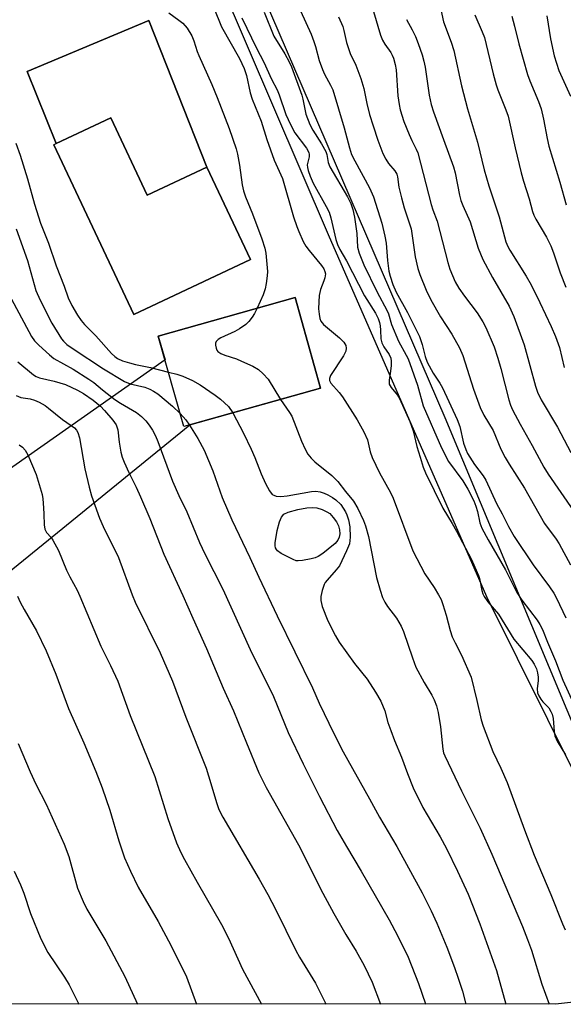
# Model space of a CAD drawing. Units: inches. Extents: x 1237772 to 1243772, y 593452 to 597452.
# Drawn here: x 1241806 to 1241950, y 593452 to 593712 of the extents above; entities that cross this region are included whole.
import ezdxf

# ---------------------------------------------------------------- set-up
doc = ezdxf.new("R2010")
doc.units = ezdxf.units.IN
doc.header["$MEASUREMENT"] = 0
for name, color, linetype in [('BLDG-Ruin', 8, 'Continuous'), ('CULTRL-Pad', 6, 'Continuous'), ('NTRL-Pasture Land', 2, 'Continuous'), ('NTRL-Trees', 3, 'Continuous'), ('Undefined', 1, 'Continuous')]:
    doc.layers.add(name, color=color, linetype=linetype)

msp = doc.modelspace()

# ---------------------------------------------------------------- linework, layer by layer
at = {"layer": 'BLDG-Ruin', "elevation": 581.42}
for points in [[(1241830.38, 593685.92), (1241840.01, 593665.48), (1241855.76, 593672.9), (1241867.25, 593648.49), (1241836.46, 593633.99), (1241815.35, 593678.84), (1241815.96, 593679.13)], [(1241885.79, 593614.52), (1241849.66, 593604.38), (1241842.94, 593628.32), (1241879.07, 593638.46)]]:
    msp.add_lwpolyline(points, close=True, dxfattribs=at)
at = {"layer": 'CULTRL-Pad'}
msp.add_lwpolyline([(1241840.47, 593711.66), (1241855.76, 593672.9), (1241840.01, 593665.48), (1241830.38, 593685.92), (1241815.96, 593679.13), (1241808.3, 593698.17)], close=True, dxfattribs=at)
at = {"layer": 'NTRL-Pasture Land'}
for points in [[(1241803.79, 593863.86, 0), (1241816.1, 593822.13, 0), (1241887.83, 593655.17, 0), (1241929.69, 593559.52, 0), (1241953.88, 593510.86, 0), (1241967.2, 593482.7, 0), (1241967.98, 593467.37, 0), (1241966.87, 593461.46, 0), (1241965.19, 593453.78, 0), (1241947.9, 593451.87, 0), (1241947.88, 593451.87, 0), (1241638.66, 593451.9, 0)], [(1241781.24, 593548.02, 0), (1241851.23, 593604.82, 0), (1241885.79, 593614.52, 0), (1241879.07, 593638.46, 0), (1241842.94, 593628.32, 0), (1241844.71, 593622.01, 0), (1241699.37, 593520, 0)]]:
    msp.add_polyline3d(points, dxfattribs=at)
msp.add_polyline3d([(1241815.35, 593678.84, 0), (1241836.46, 593633.99, 0), (1241867.25, 593648.49, 0), (1241855.76, 593672.9, 0), (1241840.47, 593711.66, 0), (1241808.3, 593698.17, 0), (1241815.96, 593679.13, 0)], close=True, dxfattribs=at)
at = {"layer": 'NTRL-Trees'}
msp.add_lwpolyline([(1242641.58, 593451.8), (1241953.24, 593451.87), (1241953.85, 593452.45), (1241954.52, 593453.09), (1241959.53, 593465.52), (1241962.38, 593472.6), (1241955.67, 593518.27), (1241918.69, 593606.73), (1241822.69, 593829.35), (1241788.78, 593969.37), (1241778.78, 593985.38), (1241665.68, 594068.23), (1241542.4, 594114.12), (1241440.71, 594143.82), (1241404.72, 594141.12), (1241363.32, 594075.43), (1241289.65, 593958.62), (1241201.88, 593874.36), (1241150.06, 593777.57), (1241101.46, 593702.89), (1241086.17, 593622.8)], dxfattribs=at)
at = {"layer": 'Undefined'}
for points, elevation in [([(1241917.02, 593717.05), (1241918.33, 593711.32), (1241920.29, 593705.98), (1241921.02, 593703.72), (1241923.01, 593694.36), (1241924.61, 593688.29), (1241927.28, 593679.52), (1241929, 593672.21), (1241930.24, 593668), (1241933.03, 593659.78), (1241934.78, 593653.16), (1241935.27, 593651.95), (1241935.78, 593651.01), (1241940.14, 593644.14), (1241941.45, 593641.88), (1241943.78, 593637.14), (1241946.75, 593630.8), (1241947.85, 593628.21), (1241948.95, 593625.26), (1241950.19, 593619.97)], 556), ([(1241845.68, 593713.67), (1241848.4, 593711.79), (1241849.42, 593710.96), (1241850.52, 593709.62), (1241851.8, 593707.62), (1241852.33, 593706.31), (1241853.2, 593703.45), (1241853.6, 593702.4), (1241857.1, 593694.77), (1241858.5, 593691.36), (1241861.64, 593683.14), (1241863.49, 593677.78), (1241863.88, 593676.36), (1241864.41, 593673.48), (1241865.07, 593668.28), (1241865.42, 593666.67), (1241865.97, 593665.1), (1241867.84, 593660.57), (1241870.3, 593653.96), (1241871.06, 593651.56), (1241871.34, 593650.18), (1241871.77, 593645.34), (1241871.73, 593644.18), (1241871.47, 593642.16), (1241871.15, 593640.8), (1241870.63, 593639.24), (1241869.03, 593635.64)], 572), ([(1241857.58, 593715.02), (1241859.66, 593709.97), (1241864.37, 593701.58), (1241865.64, 593698.97), (1241866.2, 593697.12), (1241867.24, 593692.58), (1241867.75, 593690.9), (1241870.08, 593685.05), (1241871.64, 593680.21), (1241873.57, 593674.75), (1241875.74, 593669.93), (1241878.69, 593659.78), (1241879.51, 593657.26), (1241880.04, 593655.91), (1241881.24, 593653.31), (1241881.92, 593652.06), (1241882.81, 593650.87), (1241886.03, 593646.98), (1241886.66, 593646.06), (1241886.96, 593645.39), (1241887.07, 593644.75), (1241886.95, 593643.68), (1241886.71, 593642.9), (1241885.76, 593640.64), (1241885.47, 593639.01), (1241885.33, 593637.35), (1241885.29, 593635.46), (1241885.41, 593634.06), (1241885.61, 593632.96), (1241885.9, 593632.2), (1241886.59, 593631.35), (1241890.78, 593627.8), (1241891.92, 593626.67), (1241892.45, 593625.82), (1241892.59, 593625.1), (1241892.46, 593624.33), (1241891.85, 593623.05), (1241888.41, 593617.88), (1241888.13, 593617.14), (1241888.17, 593616.57), (1241888.54, 593615.9), (1241890.75, 593613.43), (1241891.61, 593612.27), (1241895.45, 593606.2), (1241897.25, 593603.05), (1241898.17, 593600.9), (1241898.9, 593597.72), (1241899.41, 593596.22), (1241901.34, 593592.18), (1241904.26, 593586.99), (1241905, 593585.48), (1241910.19, 593571.6), (1241913.32, 593565.5), (1241915.84, 593561.89), (1241917, 593559.95), (1241917.65, 593558.7), (1241918.15, 593557.36), (1241919, 593554.61), (1241920.07, 593550.5), (1241920.62, 593548.82), (1241921.34, 593547.27), (1241923.08, 593543.99), (1241925.6, 593538.18), (1241927.12, 593532.01), (1241928.23, 593526.93), (1241928.75, 593525.25), (1241931.31, 593518.61), (1241933.44, 593514.19), (1241935.14, 593510.36), (1241939.67, 593497.91), (1241942.22, 593491.16), (1241946.61, 593480.82), (1241949.72, 593473.07), (1241950.46, 593471.5)], 570), ([(1241870.93, 593713.88), (1241873.5, 593707.51), (1241876.33, 593702.83), (1241877.49, 593700.76), (1241878.13, 593699.42), (1241880.84, 593691.97), (1241881.15, 593690.86), (1241881.94, 593686.95), (1241882.96, 593684.23), (1241883.72, 593682.73), (1241886.06, 593679.06), (1241887.17, 593677.07), (1241887.44, 593676.28), (1241887.77, 593674.16), (1241888.25, 593672.98), (1241892.94, 593665.1), (1241893.81, 593663.31), (1241894.35, 593661.73), (1241894.73, 593659.72), (1241895.41, 593655.39), (1241895.59, 593651.8), (1241896, 593650.18), (1241897.28, 593647.15), (1241900.71, 593640.04), (1241903.43, 593634.98), (1241903.73, 593634.21), (1241904.56, 593631.4), (1241906.38, 593626.99), (1241908.46, 593623.29), (1241908.95, 593622.26), (1241911.39, 593615.36), (1241912.94, 593609.91), (1241917.74, 593598.81), (1241919.61, 593595.21), (1241923.4, 593590.05), (1241924.7, 593587.91), (1241926.26, 593584.78), (1241926.85, 593583.4), (1241927.26, 593581.99), (1241927.88, 593578.99), (1241928.39, 593577.56), (1241930.07, 593574.45), (1241934.66, 593566.52), (1241937.66, 593560.54), (1241938.97, 593558.58), (1241943.06, 593553.26), (1241943.78, 593552.11), (1241944.44, 593550.78), (1241945.8, 593547.42), (1241947.92, 593542.55), (1241949.81, 593537.38), (1241952.65, 593531.22)], 566), ([(1241880.47, 593714.23), (1241883.3, 593708.01), (1241884.05, 593706.14), (1241884.49, 593704.79), (1241885.48, 593701.12), (1241886.3, 593698.75), (1241886.86, 593697.48), (1241888.45, 593694.61), (1241889.01, 593693.38), (1241892, 593683.33), (1241893.42, 593678.06), (1241893.99, 593676.26), (1241894.83, 593674.55), (1241898.77, 593667.46), (1241899.8, 593665.08), (1241901.97, 593658.17), (1241902.83, 593654.7), (1241903.17, 593652.81), (1241903.5, 593648.31), (1241903.87, 593645.49), (1241904.16, 593644.1), (1241904.89, 593641.97), (1241905.82, 593639.9), (1241908.78, 593634.53), (1241911.94, 593628.17), (1241912.69, 593626.08), (1241913.45, 593622.92), (1241913.98, 593621.39), (1241915.58, 593618.52), (1241917.34, 593615.89), (1241918.06, 593614.65), (1241921.87, 593606.28), (1241922.56, 593604.45), (1241923.6, 593599.99), (1241924.19, 593598.35), (1241924.66, 593597.3), (1241926.46, 593594.4), (1241928.73, 593591.37), (1241929.47, 593590.25), (1241932.29, 593584.09), (1241933.81, 593581.39), (1241935.46, 593578.03), (1241936.99, 593575.33), (1241941.99, 593567.84), (1241946.33, 593562.11), (1241947.47, 593560.37), (1241948.16, 593559.06), (1241950.59, 593553.84)], 564), ([(1241899.79, 593714.05), (1241901.68, 593707.81), (1241902.2, 593706.43), (1241902.77, 593705.39), (1241904.33, 593703.21), (1241904.73, 593702.5), (1241905.05, 593701.72), (1241905.51, 593700.05), (1241905.8, 593698.63), (1241906.23, 593691.76), (1241906.54, 593689.46), (1241906.83, 593688.04), (1241907.84, 593684.97), (1241909.21, 593681.51), (1241909.89, 593679.94), (1241911.09, 593677.71), (1241911.48, 593676.67), (1241914.99, 593663.08), (1241915.44, 593661.67), (1241916.62, 593658.69), (1241919.45, 593647.72), (1241919.97, 593646.02), (1241921.41, 593642.64), (1241922.34, 593640.92), (1241923.8, 593638.81), (1241927.15, 593634.42), (1241928.66, 593632.05), (1241929.47, 593630.56), (1241931.64, 593625.46), (1241932.68, 593622.45), (1241933.46, 593619.75), (1241935.52, 593611.42), (1241935.97, 593610.02), (1241936.52, 593608.82), (1241938.52, 593605.04), (1241941.73, 593599.44), (1241944.79, 593593.72), (1241945.97, 593591.8), (1241952.63, 593582.14)], 560), ([(1241865.01, 593712.36), (1241868.92, 593704.33), (1241870.82, 593700.62), (1241872.8, 593696.19), (1241874.36, 593693.35), (1241874.87, 593692.05), (1241876.62, 593686.83), (1241877.83, 593684.21), (1241879.05, 593681.99), (1241882.05, 593677.93), (1241882.69, 593676.81), (1241882.83, 593676.25), (1241882.8, 593675.66), (1241882.27, 593673.51), (1241882.31, 593672.82), (1241882.49, 593672.04), (1241883.06, 593670.5), (1241883.85, 593668.73), (1241887.3, 593662.57), (1241888.06, 593661.05), (1241888.53, 593659.57), (1241889.8, 593653.83), (1241890.26, 593652.46), (1241890.9, 593651.17), (1241892.63, 593648.17), (1241897.38, 593638.9), (1241900.28, 593634.38), (1241901.01, 593632.95), (1241901.37, 593631.88), (1241901.54, 593631.02), (1241901.65, 593629.84), (1241901.72, 593627.59), (1241901.98, 593626.48), (1241902.48, 593625.49), (1241903.96, 593623.48), (1241904.39, 593622.5), (1241904.47, 593621.66), (1241904.43, 593620.5), (1241904.29, 593619.04), (1241903.89, 593616.62), (1241903.97, 593615.64), (1241904.46, 593614.7), (1241906.13, 593612.68), (1241906.68, 593611.84), (1241909.43, 593605.72), (1241910.25, 593603.3), (1241911.27, 593599.17), (1241912.09, 593596.3), (1241912.93, 593593.67), (1241913.5, 593592.22), (1241918.13, 593582.86), (1241920.6, 593578.8), (1241921.74, 593576.79), (1241925.65, 593569.29), (1241927.55, 593565.08), (1241927.77, 593564.29), (1241928.41, 593561.07), (1241928.64, 593560.26), (1241928.99, 593559.5), (1241930.03, 593558.07), (1241932.8, 593554.81), (1241936.84, 593548.28), (1241941.6, 593542.57), (1241942.22, 593541.65), (1241942.82, 593540.45), (1241943.15, 593539.34), (1241943.31, 593538.21), (1241943.3, 593537.32), (1241943.07, 593535.1), (1241943.16, 593534.04), (1241943.45, 593533.3), (1241944, 593532.36), (1241944.52, 593531.71), (1241946.11, 593530.08), (1241946.68, 593529.17), (1241947, 593528.43), (1241947.24, 593527.27), (1241947.52, 593523.83), (1241947.73, 593522.71), (1241948.36, 593521.31), (1241950.48, 593517.7)], 568), ([(1241890.52, 593712.67), (1241891.66, 593710.1), (1241891.98, 593708.99), (1241892.68, 593705.89), (1241893.25, 593704.03), (1241893.66, 593702.98), (1241895.16, 593699.82), (1241896.44, 593696.35), (1241897.2, 593693.68), (1241898.04, 593689.73), (1241898.76, 593686.83), (1241899.69, 593683.81), (1241900.98, 593680.06), (1241902.3, 593676.57), (1241903.01, 593675), (1241903.76, 593673.88), (1241905.46, 593671.98), (1241905.99, 593671.08), (1241906.16, 593670.33), (1241906.47, 593667.68), (1241907.17, 593664.8), (1241907.9, 593662.14), (1241909.32, 593657.99), (1241909.71, 593656.63), (1241910.81, 593649.23), (1241911.52, 593646.19), (1241912.04, 593644.54), (1241913.67, 593640.41), (1241914.92, 593637.87), (1241917.47, 593633.35), (1241920.49, 593628.84), (1241922.55, 593625.2), (1241923.37, 593623.21), (1241926.21, 593614.24), (1241927.94, 593609.43), (1241928.94, 593607.41), (1241931.43, 593603.37), (1241933.47, 593598.46), (1241934.61, 593596.2), (1241935.6, 593594.49), (1241939.72, 593588.17), (1241944.98, 593578.82), (1241948.09, 593574.62), (1241948.87, 593573.44), (1241951.85, 593567.88)], 562), ([(1241908.52, 593711.95), (1241910.04, 593709.16), (1241910.87, 593707.4), (1241911.61, 593705.59), (1241912.62, 593702.57), (1241913.09, 593700.9), (1241913.42, 593699.36), (1241914.48, 593691.91), (1241915.03, 593689.43), (1241915.62, 593687.53), (1241918.25, 593680.23), (1241920.94, 593673.04), (1241921.35, 593671.44), (1241922.49, 593665.56), (1241922.85, 593664.15), (1241923.38, 593662.83), (1241925.36, 593658.5), (1241927.46, 593651.53), (1241928.72, 593648.52), (1241931.23, 593643.76), (1241935.63, 593636.17), (1241936.91, 593633.44), (1241939.64, 593625.97), (1241942.58, 593615.11), (1241943.13, 593613.48), (1241944.05, 593611.45), (1241948.41, 593604.27), (1241951.94, 593597.51)], 558), ([(1241926.6, 593713.17), (1241928.53, 593708.65), (1241929.09, 593707.14), (1241931.41, 593697.54), (1241932.2, 593694.68), (1241932.65, 593693.34), (1241934.78, 593688.03), (1241935.36, 593686.37), (1241937.2, 593677.99), (1241938.81, 593671.46), (1241939.44, 593669.22), (1241940.94, 593664.58), (1241941.82, 593661.2), (1241942.19, 593660.2), (1241942.67, 593659.2), (1241945.5, 593654.45), (1241946.64, 593652.14), (1241947.39, 593650.28), (1241949.14, 593645), (1241950.64, 593641.2)], 554), ([(1241936.3, 593712.78), (1241937.07, 593710.13), (1241938.18, 593705.52), (1241940.52, 593697.41), (1241941.13, 593695.74), (1241943.38, 593690.24), (1241944.06, 593688.33), (1241944.71, 593685.59), (1241945.66, 593680.53), (1241946.15, 593678.45), (1241949.02, 593668.96), (1241950.74, 593662.96)], 552), ([(1241945.57, 593712.9), (1241946.52, 593706.83), (1241947.49, 593702.35), (1241948.79, 593698.47), (1241951.88, 593691.67)], 550), ([(1241805.28, 593679.29), (1241806.44, 593676.08), (1241808.35, 593669.8), (1241810.24, 593663.16), (1241811.82, 593658.17), (1241813.95, 593652.81), (1241815.92, 593646.88), (1241818.04, 593641.52), (1241819.15, 593638.39), (1241820.12, 593636.37), (1241821.56, 593633.85), (1241822.54, 593632.43), (1241823.45, 593631.32), (1241826.44, 593628.38), (1241830.56, 593623.68), (1241831.42, 593622.91), (1241832.11, 593622.41), (1241833.48, 593621.76), (1241835.34, 593621.2), (1241836.94, 593620.8), (1241840.84, 593620.04), (1241845.62, 593618.78)], 574), ([(1241805.41, 593656.59), (1241808.37, 593648.29), (1241810.58, 593640.38), (1241811.76, 593637.78), (1241814.82, 593631.73), (1241817.35, 593627.62), (1241817.88, 593626.94), (1241818.72, 593626.11), (1241820.41, 593624.91), (1241828.49, 593619.69), (1241834, 593616.27), (1241835.51, 593615.71), (1241839.35, 593614.83), (1241840.71, 593614.3), (1241841.67, 593613.79), (1241842.77, 593613.01), (1241846.67, 593609.76), (1241848.69, 593607.82)], 576), ([(1241803.41, 593639.34), (1241809.45, 593628.21), (1241810.23, 593627.07), (1241811.35, 593625.91), (1241814.18, 593623.32), (1241815.32, 593622.38), (1241820.42, 593619.55), (1241824.61, 593616.96), (1241825.94, 593616.02), (1241828.2, 593614.09), (1241831.46, 593611.58), (1241832.95, 593610.61), (1241837.18, 593608.12), (1241838.46, 593607.05), (1241839.65, 593605.88), (1241840.51, 593604.8), (1241841.41, 593603.41), (1241842.17, 593601.99), (1241842.83, 593600.47), (1241846.7, 593590.01), (1241848.37, 593586.22), (1241850.48, 593581.85), (1241853.82, 593573.82), (1241855.26, 593570.79), (1241860.02, 593561.47), (1241867.23, 593545.54), (1241873.38, 593533.11), (1241877.26, 593523.55), (1241881.18, 593515.3), (1241885.52, 593506.66), (1241890.2, 593497.74), (1241892.67, 593493.46), (1241896.56, 593487), (1241903.91, 593474.1), (1241906.13, 593469.95), (1241908.91, 593464.24), (1241911.72, 593457.27), (1241913.57, 593451.94), (1241913.59, 593451.88)], 578), ([(1241869.03, 593635.64), (1241868.33, 593634.24), (1241867.72, 593633.28), (1241866.86, 593632.16), (1241866.04, 593631.39), (1241864.39, 593630.23), (1241863.16, 593629.49), (1241859.44, 593627.82), (1241858.74, 593627.41), (1241858.36, 593627.09), (1241858.22, 593626.9), (1241858.07, 593626.43), (1241858.05, 593625.91), (1241858.18, 593625.1), (1241858.36, 593624.6), (1241858.65, 593624.21), (1241859.48, 593623.68), (1241860.48, 593623.28), (1241863.55, 593622.26), (1241864.89, 593621.71), (1241867.95, 593620.37), (1241869.4, 593619.51), (1241870.63, 593618.37), (1241871.92, 593616.88), (1241875.2, 593611.55)], 572), ([(1241805.81, 593621.53), (1241809.98, 593618.04), (1241810.65, 593617.62), (1241811.54, 593617.26), (1241815.41, 593616.4), (1241818.39, 593615.53), (1241821.56, 593614.01), (1241823.17, 593613.15), (1241825.75, 593611.35), (1241827.63, 593609.79), (1241828.72, 593608.64), (1241830.94, 593606.08), (1241831.81, 593604.82), (1241832.01, 593604.35), (1241832.21, 593603.52), (1241832.59, 593600.32), (1241833.03, 593597.66), (1241833.4, 593596.3), (1241833.89, 593594.96), (1241835.12, 593592.25), (1241837.08, 593588.38), (1241838.26, 593585.85), (1241840.67, 593580.1), (1241844.43, 593570.68), (1241849.45, 593559.78), (1241852.02, 593553.77), (1241855.65, 593545.8), (1241860.06, 593535.32), (1241862.8, 593529.35), (1241866.2, 593520.88), (1241869.51, 593512.96), (1241871.47, 593509.07), (1241879.94, 593493.89), (1241886.37, 593481.15), (1241889.27, 593475.81), (1241892.45, 593470.2), (1241895.19, 593465.83), (1241897.37, 593462.09), (1241899.42, 593457.62), (1241901.67, 593451.88)], 580), ([(1241845.62, 593618.78), (1241847.85, 593618.25), (1241849.38, 593617.74), (1241851.96, 593616.54), (1241854.03, 593615.43), (1241858, 593612.74), (1241859.38, 593611.65), (1241861.46, 593609.67), (1241862.65, 593608.02)], 574), ([(1241805.38, 593612.59), (1241806.65, 593612.12), (1241809.04, 593611.71), (1241810.18, 593611.41), (1241811.49, 593610.81), (1241813, 593609.94), (1241813.95, 593609.25), (1241817.59, 593606.25), (1241820.75, 593604.06), (1241821.29, 593603.49), (1241821.7, 593602.83), (1241822.09, 593601.45), (1241823.52, 593593.2), (1241824.64, 593588.42), (1241825.29, 593586.14), (1241827.43, 593580.23), (1241828.34, 593578.05), (1241832.38, 593569.86), (1241836.07, 593559.93), (1241836.85, 593558.01), (1241843.39, 593544.61), (1241846.67, 593537.17), (1241850.23, 593527.64), (1241855.54, 593514.18), (1241856.21, 593512.15), (1241858.39, 593504.8), (1241858.95, 593503.28), (1241860.01, 593501.27), (1241869.62, 593484.81), (1241871.87, 593480.81), (1241873.98, 593476.76), (1241879.27, 593465.98), (1241880.25, 593464.25), (1241884.48, 593457.34), (1241887.04, 593452.3), (1241887.23, 593451.88)], 582), ([(1241875.2, 593611.55), (1241877.57, 593608.16), (1241878.18, 593607.12), (1241880.76, 593600.58), (1241881.74, 593598.39), (1241882.46, 593597.12), (1241883.32, 593596.06), (1241884.27, 593595.09), (1241888.74, 593591.46), (1241890.41, 593589.86), (1241892.36, 593587.29), (1241894.53, 593584.69), (1241895.62, 593582.73), (1241897.18, 593579.55), (1241897.67, 593578.17), (1241898.44, 593575.34), (1241900.61, 593564.54), (1241901.56, 593561.2), (1241902.2, 593559.28), (1241902.78, 593558.03), (1241903.46, 593556.84), (1241905.85, 593553.77), (1241907.14, 593551.64), (1241907.68, 593550.27), (1241910.06, 593543.31), (1241911, 593540.84), (1241913.16, 593536.76), (1241915.17, 593533.47), (1241915.78, 593532.2), (1241916.41, 593530.62), (1241916.84, 593528.91), (1241917.53, 593525.09), (1241918.09, 593519.21), (1241918.32, 593518.25), (1241918.6, 593517.46), (1241923.02, 593508.2), (1241927.98, 593498.32), (1241931.1, 593491.44), (1241939.14, 593472.32), (1241940.52, 593468.88), (1241941.5, 593466.07), (1241944.31, 593457.1), (1241946.21, 593451.87)], 572), ([(1241848.69, 593607.82), (1241850.23, 593606.15), (1241851.21, 593604.81)], 576), ([(1241862.65, 593608.02), (1241865.47, 593602.63), (1241867.51, 593598.39), (1241868.46, 593596.24), (1241870.13, 593591.92), (1241871.27, 593589.36), (1241872.3, 593587.41), (1241873.06, 593586.5), (1241873.42, 593586.27), (1241874.05, 593586.04), (1241875.31, 593585.96), (1241876.94, 593586.15), (1241883.45, 593587.27), (1241884.59, 593587.33), (1241885.66, 593587.17), (1241886.73, 593586.81), (1241887.74, 593586.34), (1241888.93, 593585.65), (1241889.82, 593585.01), (1241891.13, 593583.79), (1241892.39, 593581.86), (1241892.76, 593581.09), (1241893.19, 593579.81), (1241893.58, 593577.9), (1241893.6, 593575.22), (1241893.41, 593573.45), (1241892.68, 593571.57), (1241890.78, 593567.65), (1241889.96, 593566.54), (1241887.52, 593563.87), (1241887.04, 593563.2), (1241886.8, 593562.71), (1241886.26, 593561.12), (1241885.88, 593559.49), (1241885.89, 593558.43), (1241886.23, 593556.84), (1241887.74, 593553.09), (1241889.79, 593549.13), (1241890.74, 593547.46), (1241894.8, 593541.8), (1241898.1, 593537.7), (1241900.32, 593534.27), (1241901.75, 593531.84), (1241902.76, 593529.3), (1241903.59, 593526.25), (1241904.33, 593524.1), (1241905.36, 593521.44), (1241907.18, 593517.1), (1241908.74, 593512.75), (1241910.24, 593508.98), (1241912.85, 593503.78), (1241917.44, 593496.03), (1241919.12, 593492.96), (1241922.03, 593487.01), (1241924.8, 593480.92), (1241927.91, 593473.08), (1241932.25, 593460.76), (1241934.75, 593451.87)], 574), ([(1241851.21, 593604.81), (1241853.41, 593601.22), (1241855.01, 593598.15), (1241857.3, 593592.72), (1241859.78, 593585.69), (1241862.34, 593579.81), (1241867.15, 593569.83), (1241869.5, 593564.58), (1241874.32, 593554.4), (1241883.71, 593535.39), (1241885.48, 593531.36), (1241889.29, 593523.33), (1241891.78, 593518.51), (1241898.77, 593506.03), (1241901.39, 593501.22), (1241905.99, 593493.44), (1241912.61, 593481.21), (1241915.02, 593476.52), (1241916.56, 593473.22), (1241919.14, 593466.93), (1241921.22, 593461.5), (1241922.18, 593458.7), (1241923.27, 593455.3), (1241924.16, 593451.87)], 576), ([(1241806.21, 593599.6), (1241807.06, 593598.96), (1241807.75, 593598.21), (1241808.45, 593596.94), (1241810.62, 593591.78), (1241812.22, 593586.42), (1241812.41, 593585.28), (1241812.62, 593582.98), (1241812.73, 593581.25), (1241812.74, 593578.47), (1241812.96, 593577.26), (1241813.42, 593576.42), (1241814.6, 593575.09), (1241815.09, 593574.4), (1241816.59, 593571.65), (1241818.66, 593566.48), (1241819.56, 593564.69), (1241821.5, 593561.17), (1241822.22, 593559.64), (1241827.75, 593546.36), (1241830.26, 593541.32), (1241832.23, 593537.14), (1241835.51, 593528.06), (1241842.03, 593512.01), (1241845.45, 593500.87), (1241847.71, 593494.49), (1241848.9, 593491.86), (1241849.86, 593490.03), (1241853.2, 593484.07), (1241859.67, 593472.85), (1241861.45, 593469.3), (1241865.17, 593461.04), (1241870.18, 593451.88)], 584), ([(1241805.93, 593520.69), (1241809.04, 593513.23), (1241810.6, 593509.99), (1241813.32, 593504.65), (1241818.07, 593494.07), (1241819.25, 593490.87), (1241821.59, 593482.5), (1241823.04, 593478.98), (1241824.09, 593476.89), (1241829.08, 593468.54), (1241834.08, 593459.17), (1241837.4, 593451.88)], 588), ([(1241804.89, 593486.96), (1241806.54, 593483.33), (1241807.39, 593481.19), (1241809.18, 593475.77), (1241811.85, 593469.07), (1241813.73, 593465.49), (1241818.17, 593458.96), (1241819.4, 593456.92), (1241821.97, 593451.88)], 590)]:
    msp.add_lwpolyline(points, dxfattribs=dict(at, elevation=elevation))
at = {"layer": 'Undefined', "elevation": 576}
msp.add_lwpolyline([(1241879.87, 593568.9), (1241879.32, 593568.98), (1241878.53, 593569.27), (1241875.4, 593570.91), (1241874.47, 593571.55), (1241874.14, 593571.94), (1241873.93, 593572.37), (1241873.82, 593572.87), (1241873.84, 593573.72), (1241874.37, 593576.95), (1241874.93, 593579.2), (1241875.48, 593580.46), (1241876.14, 593581.24), (1241877.22, 593581.83), (1241879.82, 593582.5), (1241882.17, 593582.91), (1241883.65, 593583.01), (1241884.78, 593582.91), (1241886.19, 593582.51), (1241887.48, 593581.91), (1241888.23, 593581.41), (1241889.12, 593580.35), (1241890.01, 593579.21), (1241890.53, 593578.22), (1241890.82, 593577.15), (1241890.87, 593576.04), (1241890.75, 593575.22), (1241890.41, 593574.44), (1241889.66, 593573.55), (1241887.84, 593571.99), (1241886.43, 593570.87), (1241885.2, 593570.1), (1241884.4, 593569.76), (1241883.28, 593569.45), (1241881, 593568.99)], close=True, dxfattribs=at)
at = {"layer": 'Undefined'}
msp.add_polyline3d([(1241805.7, 593559.6, 586), (1241806.43, 593558.06, 586), (1241807.51, 593556.06, 586), (1241810.78, 593550.44, 586), (1241813.28, 593545.16, 586), (1241815.84, 593539.03, 586), (1241819.18, 593529.94, 586), (1241823.28, 593520.86, 586), (1241826.46, 593513.29, 586), (1241828.14, 593508.98, 586), (1241830.15, 593503.08, 586), (1241832.5, 593495.01, 586), (1241833.54, 593491.8, 586), (1241834.04, 593490.47, 586), (1241835.55, 593487, 586), (1241837.65, 593482.77, 586), (1241842.9, 593473.63, 586), (1241846.36, 593467.24, 586), (1241850.34, 593459.09, 586), (1241853.03, 593451.88, 586)], dxfattribs=at)

doc.saveas('drawing.dxf')
